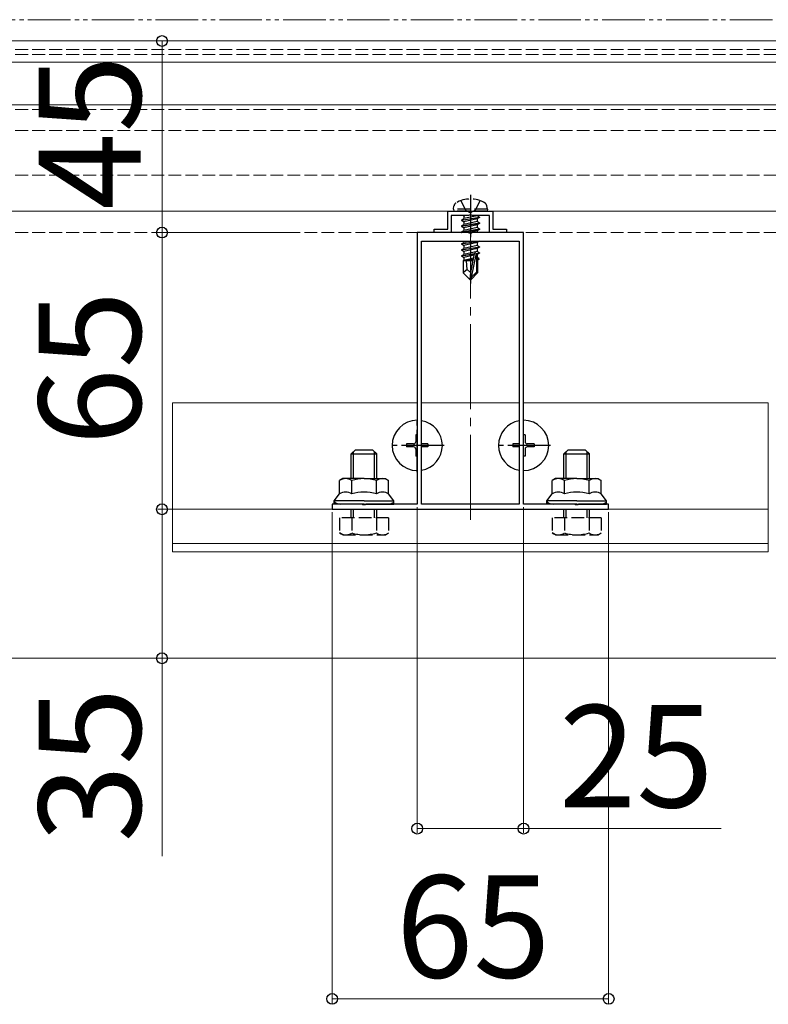
# Model space of a CAD drawing. Extents: x 210 to 2310, y 252 to 3388.
# Drawn here: x 1664 to 1840, y 523 to 754 of the extents above; entities that cross this region are included whole.
import ezdxf

# ---------------------------------------------------------------- set-up
doc = ezdxf.new("R2010")
doc.units = 0
for name, pattern in [('YCENTER_1', [13, 10, -1, 1, -1]), ('YDIVIDE_1', [15, 10, -1, 1, -1, 1, -1]), ('YHIDDEN_1', [4, 3, -1])]:
    doc.linetypes.add(name, pattern=pattern)
doc.layers.get('0').update_dxf_attribs({"linetype": 'CONTINUOUS'})
for name, color, linetype, lineweight in [('YKK_11', 7, 'CONTINUOUS', 30), ('YKK_12', 2, 'CONTINUOUS', 13), ('YKK_13', 4, 'CONTINUOUS', 30), ('YKK_D', 6, 'CONTINUOUS', 13)]:
    doc.layers.add(name, color=color, linetype=linetype, lineweight=lineweight)
doc.styles.add('text-b', font='txt')

msp = doc.modelspace()

# ---------------------------------------------------------------- linework, layer by layer
at = {"color": 0, "linetype": 'ByBlock', "lineweight": -2, "ltscale": 0.5}
msp.add_line((1782.5, 640.5), (1782.5, 703.7), dxfattribs=at)
at = {"layer": 'YKK_11', "linetype": 'ByBlock', "lineweight": -2, "ltscale": 0.5}
for p, q in [((1764.7, 709), (1775.3, 709)), ((1764.7, 704.8), (1764.7, 709)), ((1769.54, 708), (1765.5, 708)), ((1765.5, 708), (1765.5, 704)), ((1769.73, 708.12), (1769.54, 708)), ((1770.27, 708.12), (1769.73, 708.12)), ((1770.46, 708), (1770.27, 708.12)), ((1774.5, 708), (1770.46, 708)), ((1774.5, 704), (1774.5, 708)), ((1775.3, 709), (1775.3, 704.8)), ((1769.54, 704), (1757.5, 704)), ((1757.5, 704), (1757.5, 640.2)), ((1761.5, 704), (1761.5, 704.8)), ((1761.5, 704.8), (1764.7, 704.8)), ((1765.5, 704), (1761.5, 704)), ((1769.73, 703.88), (1769.54, 704)), ((1770.27, 703.88), (1769.73, 703.88)), ((1770.46, 704), (1770.27, 703.88)), ((1782.5, 704), (1770.46, 704)), ((1778.5, 704), (1774.5, 704)), ((1775.3, 704.8), (1778.5, 704.8)), ((1778.5, 704.8), (1778.5, 704)), ((1782.5, 640.2), (1782.5, 704)), ((1758.5, 640.2), (1758.5, 702)), ((1758.5, 702), (1781.5, 702)), ((1781.5, 702), (1781.5, 640.2)), ((1744.54, 640.2), (1737.5, 640.2)), ((1737.5, 640.2), (1737.5, 639)), ((1737.5, 639), (1802.5, 639)), ((1744.73, 640.08), (1744.54, 640.2)), ((1745.27, 640.08), (1744.73, 640.08)), ((1745.46, 640.2), (1745.27, 640.08)), ((1757.5, 640.2), (1745.46, 640.2)), ((1781.5, 640.2), (1758.5, 640.2)), ((1794.54, 640.2), (1782.5, 640.2)), ((1794.73, 640.08), (1794.54, 640.2)), ((1795.27, 640.08), (1794.73, 640.08)), ((1795.46, 640.2), (1795.27, 640.08)), ((1802.5, 640.2), (1795.46, 640.2)), ((1802.5, 639), (1802.5, 640.2))]:
    msp.add_line(p, q, dxfattribs=at)
at = {"layer": 'YKK_12', "linetype": 'YDIVIDE_1'}
msp.add_line((2290.99, 754), (1370, 754), dxfattribs=at)
at = {"layer": 'YKK_12'}
for p, q in [((1557.5, 749), (1951.48, 749)), ((1586.46, 744), (1950.33, 744)), ((1575, 734), (1965, 734)), ((1575, 709), (1965, 709)), ((1700, 664), (1757.5, 664)), ((1700, 629), (1700, 664)), ((1758.5, 664), (1781.5, 664)), ((1782.5, 664), (1840, 664)), ((1840, 629), (1840, 664)), ((1700, 639), (1840, 639)), ((1700, 631), (1840, 631)), ((1700, 629), (1840, 629)), ((1636.59, 604), (1902.91, 604))]:
    msp.add_line(p, q, dxfattribs=at)
at = {"layer": 'YKK_12', "linetype": 'YHIDDEN_1'}
for p, q in [((1575, 747), (1950.86, 747)), ((1575, 745.8), (1950.64, 745.8)), ((1575, 732.88), (1965, 732.88)), ((1575, 728), (1965, 728)), ((1575, 717.5), (1965, 717.5)), ((1575, 704), (1965, 704))]:
    msp.add_line(p, q, dxfattribs=at)
at = {"layer": 'YKK_12', "linetype": 'YCENTER_1', "ltscale": 2}
msp.add_line((1770, 636.5), (1770, 706.5), dxfattribs=at)
at = {"layer": 'YKK_13', "linetype": 'YCENTER_1'}
for p, q in [((1770, 712.9), (1770, 692)), ((1757.5, 647.7), (1757.5, 660.3)), ((1782.5, 647.7), (1782.5, 660.3)), ((1763.8, 654), (1751.2, 654)), ((1788.8, 654), (1776.2, 654))]:
    msp.add_line(p, q, dxfattribs=at)
at = {"layer": 'YKK_13', "linetype": 'YHIDDEN_1'}
for p, q in [((1766, 709.5), (1766.14, 710.31)), ((1767.74, 711.5), (1768.85, 709.27)), ((1772.26, 711.5), (1771.14, 709.27)), ((1774, 709.5), (1773.86, 710.31)), ((1774, 709.5), (1766, 709.5)), ((1766, 709.5), (1766.09, 709)), ((1773.91, 709), (1766.09, 709)), ((1768.85, 709.27), (1770, 708.66)), ((1771.14, 709.27), (1770, 708.66)), ((1774, 709.5), (1773.91, 709)), ((1742, 637), (1742, 639)), ((1742.54, 637), (1742.54, 639)), ((1747.46, 637), (1747.46, 639)), ((1748, 637), (1748, 639)), ((1792, 637), (1792, 639)), ((1792.54, 637), (1792.54, 639)), ((1797.46, 637), (1797.46, 639)), ((1798, 637), (1798, 639)), ((1750.77, 637), (1739.23, 637)), ((1739.23, 637), (1739.23, 633.45)), ((1742.11, 637), (1742.11, 633.45)), ((1747.89, 637), (1747.89, 633.45)), ((1750.77, 637), (1750.77, 633.45)), ((1800.77, 637), (1789.23, 637)), ((1789.23, 637), (1789.23, 633.45)), ((1792.11, 637), (1792.11, 633.45)), ((1797.89, 637), (1797.89, 633.45)), ((1800.77, 637), (1800.77, 633.45)), ((1740, 633), (1739.23, 633.45)), ((1740, 633), (1750, 633)), ((1750, 633), (1750.77, 633.45)), ((1790, 633), (1789.23, 633.45)), ((1790, 633), (1800, 633)), ((1800, 633), (1800.77, 633.45))]:
    msp.add_line(p, q, dxfattribs=at)
at = {"layer": 'YKK_13'}
for p, q in [((1768.33, 708), (1768.45, 707.94)), ((1768.45, 707.94), (1768.67, 708)), ((1771.55, 707.97), (1768.45, 707.27)), ((1768.45, 707.94), (1768.45, 707.27)), ((1771.55, 708), (1771.55, 707.97)), ((1772.1, 707.65), (1771.55, 707.97)), ((1767.9, 706.95), (1772.1, 707.65)), ((1772.1, 707.55), (1767.9, 706.85)), ((1767.9, 706.95), (1768.45, 707.27)), ((1767.9, 706.95), (1767.9, 706.85)), ((1767.9, 706.85), (1768.45, 706.54)), ((1767.9, 705.55), (1772.1, 706.25)), ((1772.1, 706.15), (1767.9, 705.45)), ((1767.9, 705.55), (1768.45, 705.87)), ((1767.9, 705.55), (1767.9, 705.45)), ((1767.9, 705.45), (1768.45, 705.14)), ((1771.55, 707.24), (1768.45, 706.54)), ((1771.55, 706.57), (1768.45, 705.87)), ((1768.45, 706.54), (1768.45, 705.87)), ((1771.55, 705.84), (1768.45, 705.14)), ((1772.1, 707.55), (1771.55, 707.24)), ((1771.55, 707.24), (1771.55, 706.57)), ((1772.1, 706.25), (1771.55, 706.57)), ((1772.1, 706.15), (1771.55, 705.84)), ((1771.55, 705.84), (1771.55, 705.17)), ((1772.1, 707.65), (1772.1, 707.55)), ((1772.1, 706.25), (1772.1, 706.15)), ((1767.9, 704.15), (1772.1, 704.85)), ((1772.1, 704.75), (1767.9, 704.05)), ((1767.9, 704.15), (1768.45, 704.47)), ((1767.9, 704.15), (1767.9, 704.05)), ((1767.9, 704.05), (1767.99, 704)), ((1771.55, 705.17), (1768.45, 704.47)), ((1768.45, 705.14), (1768.45, 704.47)), ((1771.55, 704.44), (1769.6, 703.99)), ((1772.1, 704.85), (1771.55, 705.17)), ((1772.1, 704.75), (1771.55, 704.44)), ((1771.55, 704.44), (1771.55, 704)), ((1772.1, 704.85), (1772.1, 704.75)), ((1767.9, 701.35), (1771.8, 702)), ((1772.1, 701.95), (1767.9, 701.25)), ((1767.9, 701.35), (1768.45, 701.67)), ((1767.9, 701.35), (1767.9, 701.25)), ((1767.9, 701.25), (1768.45, 700.94)), ((1769.92, 702), (1768.45, 701.67)), ((1768.45, 702), (1768.45, 701.67)), ((1771.55, 701.64), (1768.45, 700.94)), ((1771.55, 700.97), (1768.45, 700.27)), ((1768.45, 700.94), (1768.45, 700.27)), ((1772.1, 701.95), (1771.55, 701.64)), ((1771.55, 701.64), (1771.55, 700.97)), ((1772.1, 700.65), (1771.55, 700.97)), ((1772.1, 702), (1772.1, 701.95)), ((1767.9, 699.95), (1772.1, 700.65)), ((1772.1, 700.55), (1767.9, 699.85)), ((1767.9, 699.95), (1768.45, 700.27)), ((1767.9, 699.95), (1767.9, 699.85)), ((1767.9, 699.85), (1768.45, 699.54)), ((1767.9, 698.55), (1770.93, 699.06)), ((1770.9, 698.95), (1767.9, 698.45)), ((1767.9, 698.55), (1768.45, 698.87)), ((1767.9, 698.55), (1767.9, 698.45)), ((1767.9, 698.45), (1768.45, 698.14)), ((1771.55, 700.24), (1768.45, 699.54)), ((1771.55, 699.57), (1768.45, 698.87)), ((1768.45, 699.54), (1768.45, 698.87)), ((1770.84, 698.67), (1768.45, 698.14)), ((1770.91, 699.01), (1770, 694.62)), ((1771.33, 699.13), (1770.15, 693.43)), ((1771.33, 699.12), (1772.1, 699.25)), ((1772.1, 699.15), (1771.39, 699.03)), ((1771.4, 698.95), (1771.4, 694.68)), ((1771.55, 698.84), (1771.4, 698.8)), ((1772.1, 700.55), (1771.55, 700.24)), ((1771.55, 700.24), (1771.55, 699.57)), ((1772.1, 699.25), (1771.55, 699.57)), ((1772.1, 699.15), (1771.55, 698.84)), ((1771.55, 698.84), (1771.55, 698.17)), ((1772.1, 700.65), (1772.1, 700.55)), ((1772.1, 699.25), (1772.1, 699.15)), ((1768.3, 697.4), (1768.45, 697.47)), ((1768.3, 697.4), (1768.3, 694.55)), ((1770.58, 697.4), (1768.3, 697.4)), ((1768.45, 698.14), (1768.45, 697.47)), ((1770.7, 697.98), (1768.45, 697.47)), ((1770.63, 697.69), (1768.92, 697.4)), ((1769.26, 695.36), (1769.1, 697.4)), ((1770.58, 697.42), (1770.5, 697.4)), ((1771.55, 698.17), (1771.4, 698.14)), ((1772, 697.91), (1771.4, 697.81)), ((1772, 697.7), (1771.4, 697.58)), ((1771.7, 697.4), (1771.4, 697.4)), ((1772, 697.91), (1771.55, 698.17)), ((1772, 697.7), (1771.7, 697.52)), ((1771.7, 697.52), (1771.7, 694.55)), ((1772, 697.91), (1772, 697.7)), ((1769.26, 695.36), (1768.3, 694.55)), ((1769.85, 693), (1768.3, 694.55)), ((1770, 694.62), (1769.26, 695.36)), ((1770, 694.62), (1769.85, 693)), ((1770, 694.62), (1770, 693)), ((1771.4, 694.68), (1770.15, 693.43)), ((1770.15, 693), (1771.7, 694.55)), ((1769.85, 693), (1770.15, 693)), ((1770.15, 693.43), (1770.15, 693)), ((1757.5, 656.5), (1757.15, 656.5)), ((1757.15, 656.5), (1757.15, 654.85)), ((1782.85, 656.5), (1782.5, 656.5)), ((1782.85, 656.5), (1782.85, 654.85)), ((1742, 652), (1743, 653)), ((1742.54, 646.2), (1742.54, 652.54)), ((1743, 653), (1747, 653)), ((1748, 652), (1747, 653)), ((1747.46, 646.2), (1747.46, 652.54)), ((1755, 654.35), (1755, 653.65)), ((1756.65, 654.35), (1755, 654.35)), ((1756.65, 653.65), (1755, 653.65)), ((1757.15, 653.15), (1757.15, 651.5)), ((1760, 654.35), (1758.5, 654.35)), ((1760, 653.65), (1758.5, 653.65)), ((1760, 654.35), (1760, 653.65)), ((1780, 654.35), (1780, 653.65)), ((1781.5, 654.35), (1780, 654.35)), ((1781.5, 653.65), (1780, 653.65)), ((1782.85, 653.15), (1782.85, 651.5)), ((1785, 654.35), (1783.35, 654.35)), ((1785, 653.65), (1783.35, 653.65)), ((1785, 654.35), (1785, 653.65)), ((1792, 652), (1793, 653)), ((1792.54, 646.2), (1792.54, 652.54)), ((1793, 653), (1797, 653)), ((1798, 652), (1797, 653)), ((1797.46, 646.2), (1797.46, 652.54)), ((1742, 646.2), (1742, 652)), ((1742, 652), (1748, 652)), ((1748, 646.2), (1748, 652)), ((1757.5, 651.5), (1757.15, 651.5)), ((1782.85, 651.5), (1782.5, 651.5)), ((1792, 646.2), (1792, 652)), ((1792, 652), (1798, 652)), ((1798, 646.2), (1798, 652)), ((1740, 646.2), (1739.23, 645.76)), ((1739.23, 642.6), (1739.23, 645.76)), ((1745, 646.2), (1740, 646.2)), ((1742.11, 642.6), (1742.11, 645.76)), ((1745, 646.2), (1750, 646.2)), ((1747.89, 642.6), (1747.89, 645.76)), ((1750, 646.2), (1750.77, 645.76)), ((1750.77, 642.6), (1750.77, 645.76)), ((1790, 646.2), (1789.23, 645.76)), ((1789.23, 642.6), (1789.23, 645.76)), ((1795, 646.2), (1790, 646.2)), ((1792.11, 642.6), (1792.11, 645.76)), ((1795, 646.2), (1800, 646.2)), ((1797.89, 642.6), (1797.89, 645.76)), ((1800, 646.2), (1800.77, 645.76)), ((1800.77, 642.6), (1800.77, 645.76)), ((1738, 641), (1739.23, 642.6)), ((1745, 641), (1738, 641)), ((1738, 640.2), (1738, 641)), ((1745, 641), (1752, 641)), ((1752, 641), (1750.77, 642.6)), ((1752, 640.2), (1752, 641)), ((1788, 641), (1789.23, 642.6)), ((1795, 641), (1788, 641)), ((1788, 640.2), (1788, 641)), ((1795, 641), (1802, 641)), ((1802, 641), (1800.77, 642.6)), ((1802, 640.2), (1802, 641)), ((1745, 640.2), (1738, 640.2)), ((1745, 640.2), (1752, 640.2)), ((1795, 640.2), (1788, 640.2)), ((1795, 640.2), (1802, 640.2))]:
    msp.add_line(p, q, dxfattribs=at)
at = {"layer": 'YKK_13', "linetype": 'YHIDDEN_1'}
for centre, radius, start, end in [((1767.03, 710.15), 0.9, 122.0559, 170), ((1770, 705.4), 6.5, 57.9441, 122.0559), ((1772.97, 710.15), 0.9, 10, 57.9441), ((1740.67, 635.56), 2.56, 235.6158, 304.3842), ((1745, 642.56), 9.55, 252.412, 287.588), ((1749.33, 635.56), 2.56, 235.6158, 304.3842), ((1790.67, 635.56), 2.56, 235.6158, 304.3842), ((1795, 642.56), 9.55, 252.412, 287.588), ((1799.33, 635.56), 2.56, 235.6158, 304.3842)]:
    msp.add_arc(centre, radius, start, end, dxfattribs=at)
at = {"layer": 'YKK_13'}
for centre, radius, start, end in [((1771.15, 698.95), 0.248, 0, 167.191), ((1757.5, 654), 5.9, 90, 270), ((1757.5, 654), 5.9, 279.7583, 80.2417), ((1782.5, 654), 5.9, 99.7583, 260.2417), ((1782.5, 654), 5.9, 270, 90), ((1756.65, 654.85), 0.5, 270, 0), ((1783.35, 654.85), 0.5, 180, 270), ((1756.65, 653.15), 0.5, 0, 90), ((1783.35, 653.15), 0.5, 90, 180), ((1740.67, 643.65), 2.56, 55.6158, 124.3842), ((1745, 636.65), 9.55, 90, 107.588), ((1745, 636.65), 9.55, 72.412, 90), ((1749.33, 643.65), 2.56, 55.6158, 124.3842), ((1790.67, 643.65), 2.56, 55.6158, 124.3842), ((1795, 636.65), 9.55, 90, 107.588), ((1795, 636.65), 9.55, 72.412, 90), ((1799.33, 643.65), 2.56, 55.6158, 124.3842), ((1740.67, 640.49), 2.56, 55.6158, 124.3842), ((1745, 633.5), 9.55, 90, 107.588), ((1745, 633.5), 9.55, 72.412, 90), ((1749.33, 640.49), 2.56, 55.6158, 124.3842), ((1790.67, 640.49), 2.56, 55.6158, 124.3842), ((1795, 633.5), 9.55, 90, 107.588), ((1795, 633.5), 9.55, 72.412, 90), ((1799.33, 640.49), 2.56, 55.6158, 124.3842)]:
    msp.add_arc(centre, radius, start, end, dxfattribs=at)
for centre, start_param, end_param in [((1739.5, 641), 0, 1.570796), ((1750.5, 641), 1.570796, 3.141593), ((1789.5, 641), 0, 1.570796), ((1800.5, 641), 1.570796, 3.141593)]:
    msp.add_ellipse(centre, major_axis=(-1.5, 0), ratio=0.533333, start_param=start_param, end_param=end_param, dxfattribs=at)
at = {"layer": 'YKK_D'}
for p, q in [((1727.5, 749), (1696.5, 749)), ((1697.5, 704), (1697.5, 749)), ((1727.5, 704), (1696.5, 704)), ((1727.5, 704), (1696.5, 704)), ((1697.5, 639), (1697.5, 704)), ((1727.5, 639), (1696.5, 639)), ((1727.5, 639), (1696.5, 639)), ((1697.5, 639), (1697.5, 604)), ((1757.5, 639.5), (1757.5, 563)), ((1782.5, 639.5), (1782.5, 563)), ((1737.5, 638.3), (1737.5, 523)), ((1802.5, 638.3), (1802.5, 523)), ((1727.5, 604), (1696.5, 604)), ((1697.5, 604), (1697.5, 557.54)), ((1757.5, 564), (1782.5, 564)), ((1782.5, 564), (1828.96, 564)), ((1802.5, 524), (1737.5, 524))]:
    msp.add_line(p, q, dxfattribs=at)
at = {"layer": 'YKK_D', "linetype": 'ByBlock', "lineweight": -2}
for centre in [(1697.5, 749), (1697.5, 704), (1697.5, 704), (1697.5, 639), (1697.5, 639), (1697.5, 604), (1757.5, 564), (1782.5, 564), (1737.5, 524), (1802.5, 524)]:
    msp.add_circle(centre, 1.27, dxfattribs=at)

# ---------------------------------------------------------------- texts
at = {"layer": 'YKK_D', "style": 'text-b'}
for s, p in [('45', (1692.5, 709.32)), ('65', (1692.5, 653.98)), ('35', (1692.5, 560.77))]:
    msp.add_text(s, height=24, rotation=90, dxfattribs=at).set_placement(p)
for s, p in [('25', (1790.83, 569)), ('65', (1752.48, 529))]:
    msp.add_text(s, height=24, dxfattribs=at).set_placement(p)

doc.saveas('drawing.dxf')
